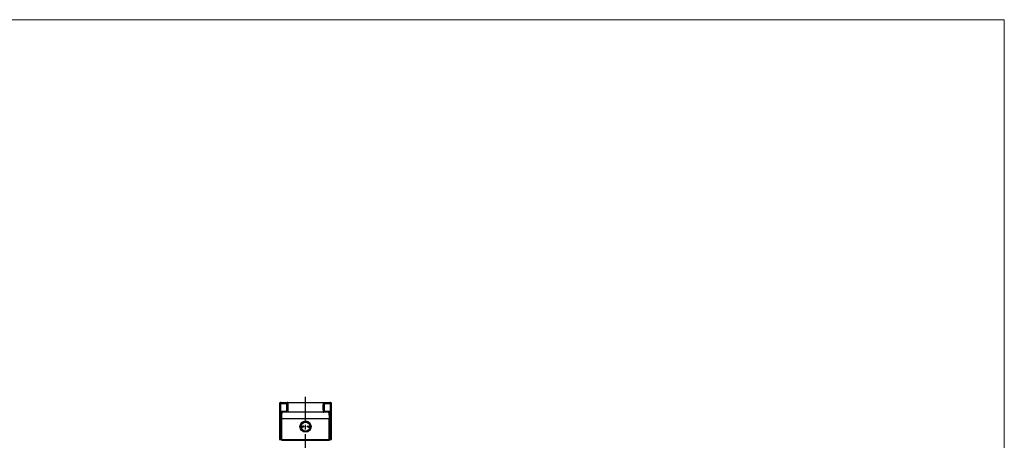
# Model space of a CAD drawing. Extents: x 0 to 1400, y 0 to 975.
# Drawn here: x 605 to 1400, y 635 to 975 of the extents above; entities that cross this region are included whole.
import ezdxf

# ---------------------------------------------------------------- set-up
doc = ezdxf.new("R2010")
doc.units = 0
doc.header["$LTSCALE"] = 15
doc.header["$MEASUREMENT"] = 0
doc.linetypes.add('CENTER', pattern=[2, 1.25, -0.25, 0.25, -0.25])
doc.layers.get('0').update_dxf_attribs({"linetype": 'CONTINUOUS'})
doc.layers.add('wall', color=3, linetype='CONTINUOUS', lineweight=40)

msp = doc.modelspace()

# ---------------------------------------------------------------- linework, layer by layer
at = {"color": 1, "linetype": 'CENTER'}
msp.add_line((835.82, 441.68), (835.82, 670.61), dxfattribs=at)
for p, q in [((814.74, 664.99), (814.74, 635.99)), ((814.74, 664.99), (820.52, 664.99)), ((815.67, 664.99), (815.67, 656.19)), ((815.75, 665.99), (855.9, 665.99)), ((851.12, 664.99), (856.9, 664.99)), ((855.96, 656.19), (855.96, 664.99)), ((856.9, 635.99), (856.9, 664.99)), ((815.63, 635.99), (815.63, 652.99)), ((815.63, 652.99), (856.01, 652.99)), ((816.06, 658.99), (820.52, 658.99)), ((816.63, 635.99), (816.63, 652.99)), ((854.58, 657.99), (817.06, 657.99)), ((851.12, 658.99), (855.58, 658.99)), ((855.01, 635.99), (855.01, 652.99)), ((856.01, 635.99), (856.01, 652.99)), ((833.22, 646.49), (833.23, 646.49)), ((834.32, 650.35), (834.32, 650.46)), ((837.32, 650.46), (837.32, 650.35)), ((838.42, 646.49), (838.4, 646.49)), ((814.74, 635.99), (856.89, 635.99)), ((817.2, 635.99), (816.93, 635.49)), ((854.44, 635.99), (854.71, 635.49)), ((816.82, 635.49), (816.82, 635.29)), ((816.82, 635.49), (854.82, 635.49)), ((854.82, 635.49), (854.82, 635.29))]:
    msp.add_line(p, q)
for points in [[(815.74, 665.99), (815.4, 665.92), (815.09, 665.75), (814.87, 665.47), (814.75, 665.14), (814.74, 664.99)], [(856.9, 664.99), (856.88, 665.14), (856.77, 665.47), (856.55, 665.75), (856.24, 665.92), (855.9, 665.99)]]:
    msp.add_lwpolyline(points)
for centre, radius in [((835.82, 646.49), 4.5), ((835.82, 646.49), 3.6), ((833.82, 646.49), 0.6), ((837.82, 646.49), 0.6)]:
    msp.add_circle(centre, radius)
for centre, radius, start, end in [((816.67, 664.99), 0.999, 90.05394, 180.05383), ((854.97, 664.99), 0.999, 359.9462, 89.9461), ((930.6, 653.03), 114.97, 178.42639, 180.02077), ((741.04, 653.03), 114.97, 359.97923, 1.57361), ((835.82, 646.49), 4.25, 110.66732, 69.33268), ((833.83, 646.49), 0.6, 91.32067, 268.50362), ((835.82, 646.49), 4.14, 68.77191, 111.22809), ((837.8, 646.49), 0.6, 271.49637, 88.67937)]:
    msp.add_arc(centre, radius, start, end)
for points, start_tangent, end_tangent in [([(821.52, 665.99), (821.21, 665.94), (820.93, 665.8), (820.71, 665.57), (820.57, 665.3), (820.52, 664.99)], (-1, 0), (0, -1)), ([(820.52, 658.99), (820.58, 659.09), (820.63, 659.39), (820.68, 659.86), (820.72, 660.49), (820.74, 661.21), (820.75, 661.99), (820.74, 662.76), (820.72, 663.49), (820.68, 664.11), (820.63, 664.59), (820.58, 664.89), (820.52, 664.99)], (0.999999, 0.001186), (-0.999999, 0.001187)), ([(821.52, 657.99), (821.57, 658.1), (821.62, 658.45), (821.67, 658.99), (821.71, 659.72), (821.73, 660.57), (821.74, 661.51), (821.74, 662.47), (821.73, 663.4), (821.71, 664.26), (821.67, 664.98), (821.62, 665.53), (821.57, 665.87), (821.52, 665.99)], (1, 0.000528), (-1, 0.000528)), ([(850.12, 665.99), (850.07, 665.87), (850.02, 665.53), (849.97, 664.98), (849.93, 664.26), (849.91, 663.4), (849.89, 662.47), (849.89, 661.51), (849.91, 660.57), (849.93, 659.72), (849.97, 658.99), (850.02, 658.45), (850.07, 658.1), (850.12, 657.99)], (-1, -0.000528), (1, -0.000528)), ([(850.12, 665.99), (850.43, 665.94), (850.71, 665.8), (850.93, 665.57), (851.07, 665.3), (851.12, 664.99)], (1, 0), (0, -1)), ([(851.12, 664.99), (851.06, 664.89), (851, 664.59), (850.96, 664.11), (850.92, 663.49), (850.9, 662.76), (850.89, 661.99), (850.9, 661.21), (850.92, 660.49), (850.96, 659.86), (851, 659.39), (851.06, 659.09), (851.12, 658.99)], (-0.999999, -0.001186), (0.999999, -0.001187)), ([(815.67, 656.19), (815.73, 657.14), (815.8, 657.92), (815.88, 658.51), (815.97, 658.87), (816.06, 658.99)], (0.048055, 0.998845), (1, 0.000215)), ([(816.67, 655.65), (816.4, 655.66), (816.17, 655.68), (815.99, 655.72), (815.86, 655.77), (815.77, 655.84), (815.71, 655.94), (815.68, 656.05), (815.67, 656.19)], (-0.999418, 0.034112), (-0.002341, 0.999997)), ([(817.06, 657.99), (816.75, 658.04), (816.47, 658.18), (816.25, 658.4), (816.11, 658.68), (816.06, 658.99)], (-1, 0), (0, 1)), ([(816.63, 652.99), (816.63, 653.92), (816.64, 654.82), (816.67, 655.65)], (0, 1), (0.057573, 0.998341)), ([(816.67, 655.65), (816.73, 656.45), (816.8, 657.1), (816.88, 657.58), (816.97, 657.89), (817.06, 657.99)], (0.057634, 0.998338), (1, 0.000111)), ([(821.52, 657.99), (821.21, 658.04), (820.93, 658.18), (820.71, 658.4), (820.57, 658.68), (820.52, 658.99)], (-1, 0), (0, 1)), ([(850.12, 657.99), (850.43, 658.04), (850.71, 658.18), (850.93, 658.4), (851.07, 658.68), (851.12, 658.99)], (1, 0), (0, 1)), ([(854.58, 657.99), (854.89, 658.04), (855.17, 658.18), (855.39, 658.4), (855.53, 658.68), (855.58, 658.99)], (1, 0), (0, 1)), ([(854.97, 655.65), (854.91, 656.45), (854.84, 657.1), (854.76, 657.58), (854.67, 657.89), (854.58, 657.99)], (-0.057634, 0.998338), (-1, 0.00009)), ([(854.97, 655.65), (855.24, 655.66), (855.47, 655.68), (855.65, 655.72), (855.78, 655.77), (855.87, 655.84), (855.93, 655.94), (855.96, 656.05), (855.96, 656.19)], (0.999418, 0.034112), (0.00234, 0.999997)), ([(854.97, 655.65), (855, 654.82), (855.01, 653.92), (855.01, 652.99)], (0.057573, -0.998341), (0, -1)), ([(855.96, 656.19), (855.91, 657.14), (855.84, 657.92), (855.76, 658.51), (855.67, 658.87), (855.58, 658.99)], (-0.048056, 0.998845), (-1, 0.000213))]:
    msp.add_spline(points, degree=3, dxfattribs=dict(start_tangent=start_tangent, end_tangent=end_tangent))
at = {"layer": 'wall', "color": 0, "lineweight": 13}
for q in [(0, 975), (1400, 0)]:
    msp.add_line((1400, 975), q, dxfattribs=at)

doc.saveas('drawing.dxf')
